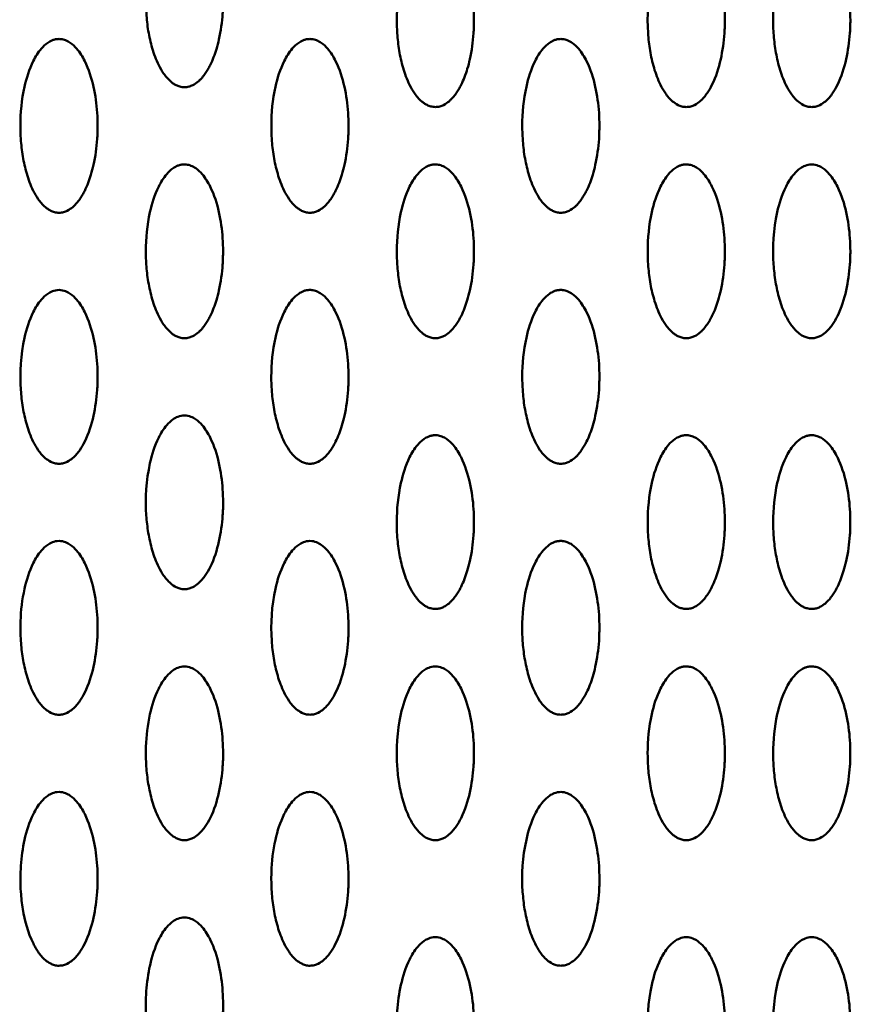
# Model space of a CAD drawing. Units: millimetres. Extents: x -245 to 9155, y 1150 to 5150.
# Drawn here: x 6263 to 6350, y 3146 to 3248 of the extents above; entities that cross this region are included whole.
import ezdxf

# ---------------------------------------------------------------- set-up
doc = ezdxf.new("R2010")
doc.units = ezdxf.units.MM
doc.header["$LTSCALE"] = 15
doc.layers.add('Viditelná (ISO)', color=7, linetype='Continuous', lineweight=50)

# ---------------------------------------------------------------- blocks, each defined once
blk = doc.blocks.new('VVZ-M3-02')
at = {"layer": 'Viditelná (ISO)'}
for points, knots in [([(6525.5, -1891.36), (6525.38, -1891.36), (6525.13, -1891.38), (6524.71, -1891.51), (6524.16, -1891.83), (6523.44, -1892.56), (6522.54, -1894.07), (6521.72, -1896.75), (6521.46, -1899.45), (6521.54, -1901.86), (6521.72, -1903.52), (6522.12, -1905.31), (6522.65, -1906.79), (6523.31, -1907.94), (6523.83, -1908.58), (6524.33, -1908.97), (6524.63, -1909.15), (6525.01, -1909.31), (6525.5, -1909.38), (6525.99, -1909.31), (6526.49, -1909.1), (6526.78, -1908.89), (6526.98, -1908.73), (6527.04, -1908.67), (6527.11, -1908.6), (6527.21, -1908.5), (6527.41, -1908.28), (6527.66, -1907.94), (6527.89, -1907.58), (6528.05, -1907.29), (6528.41, -1906.6), (6528.76, -1905.64), (6529.23, -1903.85), (6529.4, -1902.56), (6529.47, -1901.55), (6529.48, -1901.32), (6529.49, -1900.92), (6529.51, -1900.13), (6529.46, -1898.55), (6529.15, -1896.3), (6528.46, -1894.07), (6527.56, -1892.56), (6526.84, -1891.83), (6526.25, -1891.49), (6525.81, -1891.37), (6525.56, -1891.36), (6525.5, -1891.36)], [-3.141593, -3.141593, -3.141593, -3.141593, -3.113543, -3.085493, -3.029393, -2.917193, -2.692794, -2.243995, -1.570796, -1.346397, -1.047198, -0.747998, -0.448799, -0.299199, -0.1496, -0.1122, -0.0748, -0.0374, 0, 0.0374, 0.0748, 0.1496, 0.15895, 0.1683, 0.182325, 0.19635, 0.224399, 0.299199, 0.373999, 0.411399, 0.448799, 0.729298, 0.897598, 1.346397, 1.374447, 1.402497, 1.458597, 1.570796, 1.795196, 2.243995, 2.692794, 2.917193, 3.029393, 3.085493, 3.127568, 3.141593, 3.141593, 3.141593, 3.141593]), ([(6551.5, -1893.4), (6551.38, -1893.4), (6551.13, -1893.43), (6550.71, -1893.56), (6550.16, -1893.88), (6549.44, -1894.6), (6548.54, -1896.11), (6547.72, -1898.8), (6547.46, -1901.5), (6547.54, -1903.91), (6547.72, -1905.56), (6548.12, -1907.36), (6548.65, -1908.83), (6549.31, -1909.99), (6549.83, -1910.62), (6550.33, -1911.02), (6550.63, -1911.2), (6551.01, -1911.35), (6551.5, -1911.43), (6551.99, -1911.36), (6552.49, -1911.15), (6552.78, -1910.94), (6552.98, -1910.77), (6553.04, -1910.71), (6553.11, -1910.64), (6553.21, -1910.54), (6553.41, -1910.32), (6553.66, -1909.99), (6553.89, -1909.63), (6554.05, -1909.34), (6554.41, -1908.65), (6554.77, -1907.69), (6555.23, -1905.9), (6555.4, -1904.61), (6555.47, -1903.59), (6555.48, -1903.37), (6555.49, -1902.97), (6555.51, -1902.18), (6555.46, -1900.6), (6555.15, -1898.34), (6554.46, -1896.12), (6553.56, -1894.6), (6552.84, -1893.88), (6552.25, -1893.54), (6551.81, -1893.42), (6551.56, -1893.4), (6551.5, -1893.4)], [-3.141593, -3.141593, -3.141593, -3.141593, -3.113543, -3.085493, -3.029393, -2.917193, -2.692794, -2.243995, -1.570796, -1.346397, -1.047198, -0.747998, -0.448799, -0.299199, -0.1496, -0.1122, -0.0748, -0.0374, 0, 0.0374, 0.0748, 0.1496, 0.15895, 0.1683, 0.182325, 0.19635, 0.224399, 0.299199, 0.373999, 0.411399, 0.448799, 0.729298, 0.897598, 1.346397, 1.374447, 1.402497, 1.458597, 1.570796, 1.795196, 2.243995, 2.692794, 2.917193, 3.029393, 3.085493, 3.127568, 3.141593, 3.141593, 3.141593, 3.141593]), ([(6577.5, -1893.4), (6577.25, -1893.4), (6576.79, -1893.52), (6576.17, -1893.88), (6575.44, -1894.6), (6574.54, -1896.11), (6573.58, -1899.24), (6573.39, -1902.55), (6573.72, -1905.56), (6574.12, -1907.36), (6574.65, -1908.83), (6575.31, -1909.99), (6575.88, -1910.69), (6576.51, -1911.15), (6577.01, -1911.36), (6577.5, -1911.43), (6577.99, -1911.36), (6578.49, -1911.15), (6579.11, -1910.69), (6579.69, -1909.99), (6580.51, -1908.55), (6581.14, -1906.46), (6581.4, -1904.61), (6581.47, -1903.59), (6581.48, -1903.37), (6581.5, -1902.97), (6581.51, -1902.18), (6581.46, -1900.6), (6581.15, -1898.34), (6580.46, -1896.12), (6579.56, -1894.6), (6578.83, -1893.88), (6578.21, -1893.52), (6577.75, -1893.4), (6577.5, -1893.4)], [-3.141593, -3.141593, -3.141593, -3.141593, -3.085493, -3.029393, -2.917193, -2.692794, -2.243995, -1.346397, -1.047198, -0.747998, -0.448799, -0.299199, -0.1496, -0.0748, -0.0374, 0, 0.0374, 0.0748, 0.1496, 0.299199, 0.448799, 0.897598, 1.346397, 1.374447, 1.402497, 1.458597, 1.570796, 1.795196, 2.243995, 2.692794, 2.917193, 3.029393, 3.085493, 3.141593, 3.141593, 3.141593, 3.141593]), ([(6590.5, -1893.4), (6590.25, -1893.4), (6589.79, -1893.52), (6589.17, -1893.88), (6588.44, -1894.6), (6587.54, -1896.11), (6586.58, -1899.24), (6586.39, -1902.55), (6586.72, -1905.56), (6587.12, -1907.36), (6587.65, -1908.83), (6588.31, -1909.99), (6588.88, -1910.69), (6589.51, -1911.15), (6590.01, -1911.36), (6590.5, -1911.43), (6590.99, -1911.36), (6591.49, -1911.15), (6592.11, -1910.69), (6592.69, -1909.99), (6593.51, -1908.55), (6594.14, -1906.46), (6594.4, -1904.61), (6594.47, -1903.59), (6594.48, -1903.37), (6594.5, -1902.97), (6594.51, -1902.18), (6594.46, -1900.6), (6594.15, -1898.34), (6593.46, -1896.12), (6592.56, -1894.6), (6591.83, -1893.88), (6591.21, -1893.52), (6590.75, -1893.4), (6590.5, -1893.4)], [-3.141593, -3.141593, -3.141593, -3.141593, -3.085493, -3.029393, -2.917193, -2.692794, -2.243995, -1.346397, -1.047198, -0.747998, -0.448799, -0.299199, -0.1496, -0.0748, -0.0374, 0, 0.0374, 0.0748, 0.1496, 0.299199, 0.448799, 0.897598, 1.346397, 1.374447, 1.402497, 1.458597, 1.570796, 1.795196, 2.243995, 2.692794, 2.917193, 3.029393, 3.085493, 3.141593, 3.141593, 3.141593, 3.141593]), ([(6512.5, -1904.36), (6512.38, -1904.36), (6512.13, -1904.38), (6511.71, -1904.51), (6511.16, -1904.83), (6510.44, -1905.56), (6509.54, -1907.07), (6508.71, -1909.75), (6508.46, -1912.45), (6508.53, -1914.86), (6508.72, -1916.52), (6509.12, -1918.31), (6509.65, -1919.79), (6510.31, -1920.94), (6510.83, -1921.58), (6511.33, -1921.97), (6511.63, -1922.15), (6512.01, -1922.31), (6512.5, -1922.38), (6512.99, -1922.31), (6513.49, -1922.1), (6513.78, -1921.89), (6513.98, -1921.73), (6514.04, -1921.67), (6514.11, -1921.6), (6514.21, -1921.5), (6514.41, -1921.28), (6514.66, -1920.94), (6514.89, -1920.58), (6515.05, -1920.29), (6515.41, -1919.6), (6515.76, -1918.64), (6516.23, -1916.85), (6516.4, -1915.56), (6516.47, -1914.55), (6516.48, -1914.32), (6516.49, -1913.92), (6516.51, -1913.13), (6516.46, -1911.55), (6516.15, -1909.3), (6515.46, -1907.07), (6514.56, -1905.56), (6513.84, -1904.83), (6513.25, -1904.49), (6512.81, -1904.37), (6512.56, -1904.36), (6512.5, -1904.36)], [-3.141593, -3.141593, -3.141593, -3.141593, -3.113543, -3.085493, -3.029393, -2.917193, -2.692794, -2.243995, -1.570796, -1.346397, -1.047198, -0.747998, -0.448799, -0.299199, -0.1496, -0.1122, -0.0748, -0.0374, 0, 0.0374, 0.0748, 0.1496, 0.15895, 0.1683, 0.182325, 0.19635, 0.224399, 0.299199, 0.373999, 0.411399, 0.448799, 0.729298, 0.897598, 1.346397, 1.374447, 1.402497, 1.458597, 1.570796, 1.795196, 2.243995, 2.692794, 2.917193, 3.029393, 3.085493, 3.127568, 3.141593, 3.141593, 3.141593, 3.141593]), ([(6538.5, -1904.36), (6538.38, -1904.36), (6538.13, -1904.38), (6537.71, -1904.51), (6537.16, -1904.83), (6536.44, -1905.56), (6535.54, -1907.07), (6534.72, -1909.75), (6534.46, -1912.45), (6534.54, -1914.86), (6534.72, -1916.52), (6535.12, -1918.31), (6535.65, -1919.79), (6536.31, -1920.94), (6536.83, -1921.58), (6537.33, -1921.97), (6537.63, -1922.15), (6538.01, -1922.31), (6538.5, -1922.38), (6538.99, -1922.31), (6539.49, -1922.1), (6539.78, -1921.89), (6539.98, -1921.73), (6540.04, -1921.67), (6540.11, -1921.6), (6540.21, -1921.5), (6540.41, -1921.28), (6540.66, -1920.94), (6540.89, -1920.58), (6541.05, -1920.29), (6541.41, -1919.6), (6541.76, -1918.64), (6542.23, -1916.85), (6542.4, -1915.56), (6542.47, -1914.55), (6542.48, -1914.32), (6542.49, -1913.92), (6542.51, -1913.13), (6542.46, -1911.55), (6542.15, -1909.3), (6541.46, -1907.07), (6540.56, -1905.56), (6539.84, -1904.83), (6539.25, -1904.49), (6538.81, -1904.37), (6538.56, -1904.36), (6538.5, -1904.36)], [-3.141593, -3.141593, -3.141593, -3.141593, -3.113543, -3.085493, -3.029393, -2.917193, -2.692794, -2.243995, -1.570796, -1.346397, -1.047198, -0.747998, -0.448799, -0.299199, -0.1496, -0.1122, -0.0748, -0.0374, 0, 0.0374, 0.0748, 0.1496, 0.15895, 0.1683, 0.182325, 0.19635, 0.224399, 0.299199, 0.373999, 0.411399, 0.448799, 0.729298, 0.897598, 1.346397, 1.374447, 1.402497, 1.458597, 1.570796, 1.795196, 2.243995, 2.692794, 2.917193, 3.029393, 3.085493, 3.127568, 3.141593, 3.141593, 3.141593, 3.141593]), ([(6564.5, -1904.36), (6564.38, -1904.36), (6564.13, -1904.38), (6563.71, -1904.51), (6563.16, -1904.83), (6562.44, -1905.56), (6561.54, -1907.07), (6560.72, -1909.75), (6560.46, -1912.45), (6560.54, -1914.86), (6560.72, -1916.52), (6561.12, -1918.31), (6561.65, -1919.79), (6562.31, -1920.94), (6562.83, -1921.58), (6563.33, -1921.97), (6563.63, -1922.15), (6564.01, -1922.31), (6564.5, -1922.38), (6564.99, -1922.31), (6565.49, -1922.1), (6565.78, -1921.89), (6565.98, -1921.73), (6566.04, -1921.67), (6566.11, -1921.6), (6566.21, -1921.5), (6566.41, -1921.28), (6566.66, -1920.94), (6566.89, -1920.58), (6567.05, -1920.29), (6567.41, -1919.6), (6567.77, -1918.64), (6568.23, -1916.85), (6568.4, -1915.56), (6568.47, -1914.55), (6568.48, -1914.32), (6568.49, -1913.92), (6568.51, -1913.13), (6568.46, -1911.55), (6568.15, -1909.3), (6567.46, -1907.07), (6566.56, -1905.56), (6565.84, -1904.83), (6565.25, -1904.49), (6564.81, -1904.37), (6564.56, -1904.36), (6564.5, -1904.36)], [-3.141593, -3.141593, -3.141593, -3.141593, -3.113543, -3.085493, -3.029393, -2.917193, -2.692794, -2.243995, -1.570796, -1.346397, -1.047198, -0.747998, -0.448799, -0.299199, -0.1496, -0.1122, -0.0748, -0.0374, 0, 0.0374, 0.0748, 0.1496, 0.15895, 0.1683, 0.182325, 0.19635, 0.224399, 0.299199, 0.373999, 0.411399, 0.448799, 0.729298, 0.897598, 1.346397, 1.374447, 1.402497, 1.458597, 1.570796, 1.795196, 2.243995, 2.692794, 2.917193, 3.029393, 3.085493, 3.127568, 3.141593, 3.141593, 3.141593, 3.141593]), ([(6525.5, -1917.36), (6525.38, -1917.36), (6525.13, -1917.38), (6524.71, -1917.51), (6524.16, -1917.83), (6523.44, -1918.56), (6522.54, -1920.07), (6521.71, -1922.75), (6521.46, -1925.45), (6521.53, -1927.86), (6521.72, -1929.52), (6522.12, -1931.31), (6522.65, -1932.79), (6523.31, -1933.94), (6523.83, -1934.58), (6524.33, -1934.97), (6524.63, -1935.15), (6525.01, -1935.31), (6525.5, -1935.38), (6525.99, -1935.31), (6526.49, -1935.1), (6526.78, -1934.89), (6526.98, -1934.73), (6527.04, -1934.67), (6527.11, -1934.6), (6527.21, -1934.5), (6527.41, -1934.28), (6527.66, -1933.94), (6527.89, -1933.58), (6528.05, -1933.29), (6528.41, -1932.6), (6528.76, -1931.64), (6529.23, -1929.85), (6529.4, -1928.56), (6529.47, -1927.55), (6529.48, -1927.32), (6529.49, -1926.92), (6529.51, -1926.13), (6529.46, -1924.55), (6529.15, -1922.3), (6528.46, -1920.07), (6527.56, -1918.56), (6526.84, -1917.83), (6526.25, -1917.49), (6525.81, -1917.37), (6525.56, -1917.36), (6525.5, -1917.36)], [-3.141593, -3.141593, -3.141593, -3.141593, -3.113543, -3.085493, -3.029393, -2.917193, -2.692794, -2.243995, -1.570796, -1.346397, -1.047198, -0.747998, -0.448799, -0.299199, -0.1496, -0.1122, -0.0748, -0.0374, 0, 0.0374, 0.0748, 0.1496, 0.15895, 0.1683, 0.182325, 0.19635, 0.224399, 0.299199, 0.373999, 0.411399, 0.448799, 0.729298, 0.897598, 1.346397, 1.374447, 1.402497, 1.458597, 1.570796, 1.795196, 2.243995, 2.692794, 2.917193, 3.029393, 3.085493, 3.127568, 3.141593, 3.141593, 3.141593, 3.141593]), ([(6551.5, -1917.36), (6551.38, -1917.36), (6551.13, -1917.38), (6550.71, -1917.51), (6550.16, -1917.83), (6549.44, -1918.56), (6548.54, -1920.07), (6547.72, -1922.75), (6547.46, -1925.45), (6547.54, -1927.86), (6547.72, -1929.52), (6548.12, -1931.31), (6548.65, -1932.79), (6549.31, -1933.94), (6549.83, -1934.58), (6550.33, -1934.97), (6550.63, -1935.15), (6551.01, -1935.31), (6551.5, -1935.38), (6551.99, -1935.31), (6552.49, -1935.1), (6552.78, -1934.89), (6552.98, -1934.73), (6553.04, -1934.67), (6553.11, -1934.6), (6553.21, -1934.5), (6553.41, -1934.28), (6553.66, -1933.94), (6553.89, -1933.58), (6554.05, -1933.29), (6554.41, -1932.6), (6554.76, -1931.64), (6555.23, -1929.85), (6555.4, -1928.56), (6555.47, -1927.55), (6555.48, -1927.32), (6555.49, -1926.92), (6555.51, -1926.13), (6555.46, -1924.55), (6555.15, -1922.3), (6554.46, -1920.07), (6553.56, -1918.56), (6552.84, -1917.83), (6552.25, -1917.49), (6551.81, -1917.37), (6551.56, -1917.36), (6551.5, -1917.36)], [-3.141593, -3.141593, -3.141593, -3.141593, -3.113543, -3.085493, -3.029393, -2.917193, -2.692794, -2.243995, -1.570796, -1.346397, -1.047198, -0.747998, -0.448799, -0.299199, -0.1496, -0.1122, -0.0748, -0.0374, 0, 0.0374, 0.0748, 0.1496, 0.15895, 0.1683, 0.182325, 0.19635, 0.224399, 0.299199, 0.373999, 0.411399, 0.448799, 0.729298, 0.897598, 1.346397, 1.374447, 1.402497, 1.458597, 1.570796, 1.795196, 2.243995, 2.692794, 2.917193, 3.029393, 3.085493, 3.127568, 3.141593, 3.141593, 3.141593, 3.141593]), ([(6577.5, -1917.36), (6577.38, -1917.36), (6577.13, -1917.38), (6576.71, -1917.51), (6576.16, -1917.83), (6575.44, -1918.56), (6574.54, -1920.07), (6573.72, -1922.75), (6573.46, -1925.45), (6573.54, -1927.86), (6573.72, -1929.52), (6574.12, -1931.31), (6574.65, -1932.79), (6575.31, -1933.94), (6575.83, -1934.58), (6576.33, -1934.97), (6576.63, -1935.15), (6577.01, -1935.31), (6577.5, -1935.38), (6577.99, -1935.31), (6578.49, -1935.1), (6578.78, -1934.89), (6578.98, -1934.73), (6579.04, -1934.67), (6579.11, -1934.6), (6579.21, -1934.5), (6579.41, -1934.28), (6579.66, -1933.94), (6579.89, -1933.58), (6580.05, -1933.29), (6580.41, -1932.6), (6580.77, -1931.64), (6581.23, -1929.85), (6581.4, -1928.56), (6581.47, -1927.55), (6581.48, -1927.32), (6581.49, -1926.92), (6581.51, -1926.13), (6581.46, -1924.55), (6581.15, -1922.3), (6580.46, -1920.07), (6579.56, -1918.56), (6578.84, -1917.83), (6578.25, -1917.49), (6577.81, -1917.37), (6577.56, -1917.36), (6577.5, -1917.36)], [-3.141593, -3.141593, -3.141593, -3.141593, -3.113543, -3.085493, -3.029393, -2.917193, -2.692794, -2.243995, -1.570796, -1.346397, -1.047198, -0.747998, -0.448799, -0.299199, -0.1496, -0.1122, -0.0748, -0.0374, 0, 0.0374, 0.0748, 0.1496, 0.15895, 0.1683, 0.182325, 0.19635, 0.224399, 0.299199, 0.373999, 0.411399, 0.448799, 0.729298, 0.897598, 1.346397, 1.374447, 1.402497, 1.458597, 1.570796, 1.795196, 2.243995, 2.692794, 2.917193, 3.029393, 3.085493, 3.127568, 3.141593, 3.141593, 3.141593, 3.141593]), ([(6590.5, -1917.36), (6590.25, -1917.36), (6589.79, -1917.47), (6589.17, -1917.83), (6588.44, -1918.56), (6587.54, -1920.07), (6586.58, -1923.19), (6586.39, -1926.51), (6586.72, -1929.52), (6587.12, -1931.31), (6587.65, -1932.79), (6588.31, -1933.94), (6588.88, -1934.65), (6589.51, -1935.1), (6590.01, -1935.31), (6590.5, -1935.38), (6590.99, -1935.31), (6591.49, -1935.1), (6592.11, -1934.65), (6592.69, -1933.94), (6593.51, -1932.5), (6594.14, -1930.41), (6594.4, -1928.56), (6594.47, -1927.55), (6594.48, -1927.32), (6594.5, -1926.92), (6594.51, -1926.13), (6594.46, -1924.55), (6594.15, -1922.3), (6593.46, -1920.07), (6592.56, -1918.56), (6591.83, -1917.83), (6591.21, -1917.47), (6590.75, -1917.36), (6590.5, -1917.36)], [-3.141593, -3.141593, -3.141593, -3.141593, -3.085493, -3.029393, -2.917193, -2.692794, -2.243995, -1.346397, -1.047198, -0.747998, -0.448799, -0.299199, -0.1496, -0.0748, -0.0374, 0, 0.0374, 0.0748, 0.1496, 0.299199, 0.448799, 0.897598, 1.346397, 1.374447, 1.402497, 1.458597, 1.570796, 1.795196, 2.243995, 2.692794, 2.917193, 3.029393, 3.085493, 3.141593, 3.141593, 3.141593, 3.141593]), ([(6512.5, -1930.36), (6512.25, -1930.36), (6511.79, -1930.47), (6511.17, -1930.83), (6510.44, -1931.56), (6509.54, -1933.07), (6508.58, -1936.19), (6508.39, -1939.51), (6508.72, -1942.52), (6509.12, -1944.31), (6509.65, -1945.79), (6510.31, -1946.94), (6510.88, -1947.65), (6511.51, -1948.1), (6512.01, -1948.31), (6512.5, -1948.38), (6512.99, -1948.31), (6513.49, -1948.1), (6514.11, -1947.65), (6514.69, -1946.94), (6515.51, -1945.5), (6516.14, -1943.41), (6516.41, -1941.51), (6516.48, -1940.38), (6516.5, -1939.92), (6516.51, -1939.13), (6516.46, -1937.55), (6516.15, -1935.3), (6515.46, -1933.07), (6514.56, -1931.56), (6513.83, -1930.83), (6513.21, -1930.47), (6512.75, -1930.36), (6512.5, -1930.36)], [-3.141593, -3.141593, -3.141593, -3.141593, -3.085493, -3.029393, -2.917193, -2.692794, -2.243995, -1.346397, -1.047198, -0.747998, -0.448799, -0.299199, -0.1496, -0.0748, -0.0374, 0, 0.0374, 0.0748, 0.1496, 0.299199, 0.448799, 0.897598, 1.346397, 1.402497, 1.458597, 1.570796, 1.795196, 2.243995, 2.692794, 2.917193, 3.029393, 3.085493, 3.141593, 3.141593, 3.141593, 3.141593]), ([(6538.5, -1930.36), (6538.38, -1930.36), (6538.13, -1930.38), (6537.71, -1930.51), (6537.16, -1930.83), (6536.44, -1931.56), (6535.54, -1933.07), (6534.71, -1935.75), (6534.46, -1938.45), (6534.53, -1940.86), (6534.72, -1942.52), (6535.12, -1944.31), (6535.65, -1945.79), (6536.31, -1946.94), (6536.83, -1947.58), (6537.33, -1947.97), (6537.63, -1948.15), (6538.01, -1948.31), (6538.5, -1948.38), (6538.99, -1948.31), (6539.49, -1948.1), (6539.78, -1947.89), (6539.98, -1947.73), (6540.04, -1947.67), (6540.11, -1947.6), (6540.21, -1947.5), (6540.41, -1947.28), (6540.66, -1946.94), (6540.89, -1946.58), (6541.05, -1946.29), (6541.41, -1945.6), (6541.76, -1944.64), (6542.23, -1942.85), (6542.4, -1941.56), (6542.47, -1940.55), (6542.48, -1940.32), (6542.49, -1939.92), (6542.51, -1939.13), (6542.46, -1937.55), (6542.15, -1935.3), (6541.46, -1933.07), (6540.56, -1931.56), (6539.84, -1930.83), (6539.25, -1930.49), (6538.81, -1930.37), (6538.56, -1930.36), (6538.5, -1930.36)], [-3.141593, -3.141593, -3.141593, -3.141593, -3.113543, -3.085493, -3.029393, -2.917193, -2.692794, -2.243995, -1.570796, -1.346397, -1.047198, -0.747998, -0.448799, -0.299199, -0.1496, -0.1122, -0.0748, -0.0374, 0, 0.0374, 0.0748, 0.1496, 0.15895, 0.1683, 0.182325, 0.19635, 0.224399, 0.299199, 0.373999, 0.411399, 0.448799, 0.729298, 0.897598, 1.346397, 1.374447, 1.402497, 1.458597, 1.570796, 1.795196, 2.243995, 2.692794, 2.917193, 3.029393, 3.085493, 3.127568, 3.141593, 3.141593, 3.141593, 3.141593]), ([(6564.5, -1930.36), (6564.38, -1930.36), (6564.13, -1930.38), (6563.71, -1930.51), (6563.16, -1930.83), (6562.44, -1931.56), (6561.54, -1933.07), (6560.72, -1935.75), (6560.46, -1938.45), (6560.54, -1940.86), (6560.72, -1942.52), (6561.12, -1944.31), (6561.65, -1945.79), (6562.31, -1946.94), (6562.83, -1947.58), (6563.33, -1947.97), (6563.63, -1948.15), (6564.01, -1948.31), (6564.5, -1948.38), (6564.99, -1948.31), (6565.49, -1948.1), (6565.78, -1947.89), (6565.98, -1947.73), (6566.04, -1947.67), (6566.11, -1947.6), (6566.21, -1947.5), (6566.41, -1947.28), (6566.66, -1946.94), (6566.89, -1946.58), (6567.05, -1946.29), (6567.41, -1945.6), (6567.76, -1944.64), (6568.23, -1942.85), (6568.4, -1941.56), (6568.47, -1940.55), (6568.48, -1940.32), (6568.49, -1939.92), (6568.51, -1939.13), (6568.46, -1937.55), (6568.15, -1935.3), (6567.46, -1933.07), (6566.56, -1931.56), (6565.84, -1930.83), (6565.25, -1930.49), (6564.81, -1930.37), (6564.56, -1930.36), (6564.5, -1930.36)], [-3.141593, -3.141593, -3.141593, -3.141593, -3.113543, -3.085493, -3.029393, -2.917193, -2.692794, -2.243995, -1.570796, -1.346397, -1.047198, -0.747998, -0.448799, -0.299199, -0.1496, -0.1122, -0.0748, -0.0374, 0, 0.0374, 0.0748, 0.1496, 0.15895, 0.1683, 0.182325, 0.19635, 0.224399, 0.299199, 0.373999, 0.411399, 0.448799, 0.729298, 0.897598, 1.346397, 1.374447, 1.402497, 1.458597, 1.570796, 1.795196, 2.243995, 2.692794, 2.917193, 3.029393, 3.085493, 3.127568, 3.141593, 3.141593, 3.141593, 3.141593]), ([(6525.5, -1943.36), (6525.25, -1943.36), (6524.79, -1943.47), (6524.17, -1943.83), (6523.44, -1944.56), (6522.54, -1946.07), (6521.58, -1949.19), (6521.39, -1952.51), (6521.72, -1955.52), (6522.12, -1957.31), (6522.65, -1958.79), (6523.31, -1959.94), (6523.88, -1960.65), (6524.51, -1961.1), (6525.01, -1961.31), (6525.5, -1961.38), (6525.99, -1961.31), (6526.49, -1961.1), (6527.11, -1960.65), (6527.69, -1959.94), (6528.51, -1958.5), (6529.14, -1956.41), (6529.41, -1954.51), (6529.48, -1953.38), (6529.5, -1952.92), (6529.51, -1952.13), (6529.46, -1950.55), (6529.15, -1948.3), (6528.46, -1946.07), (6527.56, -1944.56), (6526.83, -1943.83), (6526.21, -1943.47), (6525.75, -1943.36), (6525.5, -1943.36)], [-3.141593, -3.141593, -3.141593, -3.141593, -3.085493, -3.029393, -2.917193, -2.692794, -2.243995, -1.346397, -1.047198, -0.747998, -0.448799, -0.299199, -0.1496, -0.0748, -0.0374, 0, 0.0374, 0.0748, 0.1496, 0.299199, 0.448799, 0.897598, 1.346397, 1.402497, 1.458597, 1.570796, 1.795196, 2.243995, 2.692794, 2.917193, 3.029393, 3.085493, 3.141593, 3.141593, 3.141593, 3.141593]), ([(6551.5, -1945.4), (6551.38, -1945.4), (6551.13, -1945.43), (6550.71, -1945.56), (6550.16, -1945.88), (6549.44, -1946.6), (6548.54, -1948.11), (6547.72, -1950.8), (6547.46, -1953.5), (6547.53, -1955.91), (6547.72, -1957.56), (6548.12, -1959.36), (6548.65, -1960.83), (6549.31, -1961.99), (6549.83, -1962.62), (6550.33, -1963.02), (6550.63, -1963.2), (6551.01, -1963.35), (6551.5, -1963.43), (6551.99, -1963.36), (6552.49, -1963.15), (6552.78, -1962.94), (6552.98, -1962.77), (6553.04, -1962.71), (6553.11, -1962.64), (6553.21, -1962.54), (6553.41, -1962.32), (6553.66, -1961.99), (6553.87, -1961.67), (6554.03, -1961.38), (6554.39, -1960.69), (6554.76, -1959.69), (6555.23, -1957.9), (6555.4, -1956.61), (6555.47, -1955.59), (6555.48, -1955.37), (6555.49, -1954.97), (6555.51, -1954.18), (6555.46, -1952.6), (6555.15, -1950.34), (6554.46, -1948.12), (6553.56, -1946.6), (6552.84, -1945.88), (6552.25, -1945.54), (6551.81, -1945.42), (6551.56, -1945.4), (6551.5, -1945.4)], [-3.141593, -3.141593, -3.141593, -3.141593, -3.113543, -3.085493, -3.029393, -2.917193, -2.692794, -2.243995, -1.570796, -1.346397, -1.047198, -0.747998, -0.448799, -0.299199, -0.1496, -0.1122, -0.0748, -0.0374, 0, 0.0374, 0.0748, 0.1496, 0.15895, 0.1683, 0.182325, 0.19635, 0.224399, 0.299199, 0.373999, 0.392699, 0.448799, 0.729298, 0.897598, 1.346397, 1.374447, 1.402497, 1.458597, 1.570796, 1.795196, 2.243995, 2.692794, 2.917193, 3.029393, 3.085493, 3.127568, 3.141593, 3.141593, 3.141593, 3.141593]), ([(6577.5, -1945.4), (6577.38, -1945.4), (6577.13, -1945.43), (6576.71, -1945.56), (6576.16, -1945.88), (6575.44, -1946.6), (6574.54, -1948.11), (6573.72, -1950.8), (6573.46, -1953.5), (6573.54, -1955.91), (6573.72, -1957.56), (6574.12, -1959.36), (6574.65, -1960.83), (6575.31, -1961.99), (6575.83, -1962.62), (6576.33, -1963.02), (6576.63, -1963.2), (6577.01, -1963.35), (6577.5, -1963.43), (6577.99, -1963.36), (6578.49, -1963.15), (6578.78, -1962.94), (6578.98, -1962.77), (6579.04, -1962.71), (6579.11, -1962.64), (6579.21, -1962.54), (6579.41, -1962.32), (6579.66, -1961.99), (6579.89, -1961.63), (6580.05, -1961.34), (6580.41, -1960.65), (6580.76, -1959.69), (6581.23, -1957.9), (6581.4, -1956.61), (6581.47, -1955.59), (6581.48, -1955.37), (6581.49, -1954.97), (6581.51, -1954.18), (6581.46, -1952.6), (6581.15, -1950.34), (6580.46, -1948.12), (6579.56, -1946.6), (6578.84, -1945.88), (6578.25, -1945.54), (6577.81, -1945.42), (6577.56, -1945.4), (6577.5, -1945.4)], [-3.141593, -3.141593, -3.141593, -3.141593, -3.113543, -3.085493, -3.029393, -2.917193, -2.692794, -2.243995, -1.570796, -1.346397, -1.047198, -0.747998, -0.448799, -0.299199, -0.1496, -0.1122, -0.0748, -0.0374, 0, 0.0374, 0.0748, 0.1496, 0.15895, 0.1683, 0.182325, 0.19635, 0.224399, 0.299199, 0.373999, 0.411399, 0.448799, 0.729298, 0.897598, 1.346397, 1.374447, 1.402497, 1.458597, 1.570796, 1.795196, 2.243995, 2.692794, 2.917193, 3.029393, 3.085493, 3.127568, 3.141593, 3.141593, 3.141593, 3.141593]), ([(6590.5, -1945.4), (6590.38, -1945.4), (6590.13, -1945.43), (6589.71, -1945.56), (6589.16, -1945.88), (6588.44, -1946.6), (6587.54, -1948.11), (6586.72, -1950.8), (6586.46, -1953.5), (6586.54, -1955.91), (6586.72, -1957.56), (6587.12, -1959.36), (6587.65, -1960.83), (6588.31, -1961.99), (6588.83, -1962.62), (6589.33, -1963.02), (6589.63, -1963.2), (6590.01, -1963.35), (6590.5, -1963.43), (6590.99, -1963.36), (6591.49, -1963.15), (6591.78, -1962.94), (6591.98, -1962.77), (6592.04, -1962.71), (6592.11, -1962.64), (6592.21, -1962.54), (6592.41, -1962.32), (6592.66, -1961.99), (6592.89, -1961.63), (6593.05, -1961.34), (6593.41, -1960.65), (6593.76, -1959.69), (6594.23, -1957.9), (6594.4, -1956.61), (6594.47, -1955.59), (6594.48, -1955.37), (6594.49, -1954.97), (6594.51, -1954.18), (6594.46, -1952.6), (6594.15, -1950.34), (6593.46, -1948.12), (6592.56, -1946.6), (6591.84, -1945.88), (6591.25, -1945.54), (6590.81, -1945.42), (6590.56, -1945.4), (6590.5, -1945.4)], [-3.141593, -3.141593, -3.141593, -3.141593, -3.113543, -3.085493, -3.029393, -2.917193, -2.692794, -2.243995, -1.570796, -1.346397, -1.047198, -0.747998, -0.448799, -0.299199, -0.1496, -0.1122, -0.0748, -0.0374, 0, 0.0374, 0.0748, 0.1496, 0.15895, 0.1683, 0.182325, 0.19635, 0.224399, 0.299199, 0.373999, 0.411399, 0.448799, 0.729298, 0.897598, 1.346397, 1.374447, 1.402497, 1.458597, 1.570796, 1.795196, 2.243995, 2.692794, 2.917193, 3.029393, 3.085493, 3.127568, 3.141593, 3.141593, 3.141593, 3.141593]), ([(6512.5, -1956.36), (6512.25, -1956.36), (6511.79, -1956.47), (6511.17, -1956.83), (6510.44, -1957.56), (6509.54, -1959.07), (6508.78, -1961.53), (6508.47, -1964.22), (6508.51, -1966.64), (6508.72, -1968.52), (6509.12, -1970.31), (6509.65, -1971.79), (6510.31, -1972.94), (6510.89, -1973.65), (6511.51, -1974.1), (6511.95, -1974.28), (6512.25, -1974.35), (6512.58, -1974.37), (6512.98, -1974.31), (6513.49, -1974.1), (6514.11, -1973.65), (6514.69, -1972.94), (6515.51, -1971.5), (6516.14, -1969.41), (6516.41, -1967.51), (6516.48, -1966.38), (6516.5, -1965.92), (6516.51, -1965.13), (6516.46, -1963.55), (6516.15, -1961.3), (6515.46, -1959.07), (6514.56, -1957.56), (6513.83, -1956.83), (6513.21, -1956.47), (6512.75, -1956.36), (6512.5, -1956.36)], [-3.141593, -3.141593, -3.141593, -3.141593, -3.085493, -3.029393, -2.917193, -2.692794, -2.243995, -1.682996, -1.346397, -1.047198, -0.747998, -0.448799, -0.299199, -0.1496, -0.0748, -0.0374, -0.0187, 0, 0.0374, 0.0748, 0.1496, 0.299199, 0.448799, 0.897598, 1.346397, 1.402497, 1.458597, 1.570796, 1.795196, 2.243995, 2.692794, 2.917193, 3.029393, 3.085493, 3.141593, 3.141593, 3.141593, 3.141593]), ([(6538.5, -1956.36), (6538.25, -1956.36), (6537.79, -1956.47), (6537.17, -1956.83), (6536.44, -1957.56), (6535.54, -1959.07), (6534.58, -1962.19), (6534.39, -1965.51), (6534.72, -1968.52), (6535.12, -1970.31), (6535.65, -1971.79), (6536.31, -1972.94), (6536.88, -1973.65), (6537.51, -1974.1), (6538.01, -1974.31), (6538.5, -1974.38), (6538.99, -1974.31), (6539.49, -1974.1), (6540.11, -1973.65), (6540.69, -1972.94), (6541.51, -1971.5), (6542.14, -1969.41), (6542.41, -1967.51), (6542.48, -1966.38), (6542.5, -1965.92), (6542.51, -1965.13), (6542.46, -1963.55), (6542.15, -1961.3), (6541.46, -1959.07), (6540.56, -1957.56), (6539.83, -1956.83), (6539.21, -1956.47), (6538.75, -1956.36), (6538.5, -1956.36)], [-3.141593, -3.141593, -3.141593, -3.141593, -3.085493, -3.029393, -2.917193, -2.692794, -2.243995, -1.346397, -1.047198, -0.747998, -0.448799, -0.299199, -0.1496, -0.0748, -0.0374, 0, 0.0374, 0.0748, 0.1496, 0.299199, 0.448799, 0.897598, 1.346397, 1.402497, 1.458597, 1.570796, 1.795196, 2.243995, 2.692794, 2.917193, 3.029393, 3.085493, 3.141593, 3.141593, 3.141593, 3.141593]), ([(6564.5, -1956.36), (6564.38, -1956.36), (6564.13, -1956.38), (6563.71, -1956.51), (6563.16, -1956.83), (6562.44, -1957.56), (6561.54, -1959.07), (6560.71, -1961.75), (6560.46, -1964.45), (6560.53, -1966.86), (6560.72, -1968.52), (6561.12, -1970.31), (6561.65, -1971.79), (6562.31, -1972.94), (6562.83, -1973.58), (6563.33, -1973.97), (6563.63, -1974.15), (6564.01, -1974.31), (6564.5, -1974.38), (6564.99, -1974.31), (6565.49, -1974.1), (6565.78, -1973.89), (6565.98, -1973.73), (6566.04, -1973.67), (6566.11, -1973.6), (6566.21, -1973.5), (6566.41, -1973.28), (6566.66, -1972.94), (6566.89, -1972.58), (6567.05, -1972.29), (6567.41, -1971.6), (6567.76, -1970.64), (6568.23, -1968.85), (6568.4, -1967.56), (6568.47, -1966.55), (6568.48, -1966.32), (6568.49, -1965.92), (6568.51, -1965.13), (6568.46, -1963.55), (6568.15, -1961.3), (6567.46, -1959.07), (6566.56, -1957.56), (6565.84, -1956.83), (6565.25, -1956.49), (6564.81, -1956.37), (6564.56, -1956.36), (6564.5, -1956.36)], [-3.141593, -3.141593, -3.141593, -3.141593, -3.113543, -3.085493, -3.029393, -2.917193, -2.692794, -2.243995, -1.570796, -1.346397, -1.047198, -0.747998, -0.448799, -0.299199, -0.1496, -0.1122, -0.0748, -0.0374, 0, 0.0374, 0.0748, 0.1496, 0.15895, 0.1683, 0.182325, 0.19635, 0.224399, 0.299199, 0.373999, 0.411399, 0.448799, 0.729298, 0.897598, 1.346397, 1.374447, 1.402497, 1.458597, 1.570796, 1.795196, 2.243995, 2.692794, 2.917193, 3.029393, 3.085493, 3.127568, 3.141593, 3.141593, 3.141593, 3.141593]), ([(6525.5, -1969.36), (6525.25, -1969.36), (6524.79, -1969.47), (6524.17, -1969.83), (6523.44, -1970.56), (6522.54, -1972.07), (6521.78, -1974.53), (6521.47, -1977.22), (6521.51, -1979.64), (6521.72, -1981.52), (6522.12, -1983.31), (6522.65, -1984.79), (6523.31, -1985.94), (6523.89, -1986.65), (6524.51, -1987.1), (6524.95, -1987.28), (6525.25, -1987.35), (6525.58, -1987.37), (6525.98, -1987.31), (6526.49, -1987.1), (6527.11, -1986.65), (6527.69, -1985.94), (6528.51, -1984.5), (6529.14, -1982.41), (6529.41, -1980.51), (6529.48, -1979.38), (6529.5, -1978.92), (6529.51, -1978.13), (6529.46, -1976.55), (6529.15, -1974.3), (6528.46, -1972.07), (6527.56, -1970.56), (6526.83, -1969.83), (6526.21, -1969.47), (6525.75, -1969.36), (6525.5, -1969.36)], [-3.141593, -3.141593, -3.141593, -3.141593, -3.085493, -3.029393, -2.917193, -2.692794, -2.243995, -1.682996, -1.346397, -1.047198, -0.747998, -0.448799, -0.299199, -0.1496, -0.0748, -0.0374, -0.0187, 0, 0.0374, 0.0748, 0.1496, 0.299199, 0.448799, 0.897598, 1.346397, 1.402497, 1.458597, 1.570796, 1.795196, 2.243995, 2.692794, 2.917193, 3.029393, 3.085493, 3.141593, 3.141593, 3.141593, 3.141593]), ([(6551.5, -1969.36), (6551.25, -1969.36), (6550.79, -1969.47), (6550.17, -1969.83), (6549.44, -1970.56), (6548.54, -1972.07), (6547.58, -1975.19), (6547.39, -1978.51), (6547.72, -1981.52), (6548.12, -1983.31), (6548.65, -1984.79), (6549.31, -1985.94), (6549.88, -1986.65), (6550.51, -1987.1), (6551.01, -1987.31), (6551.5, -1987.38), (6551.99, -1987.31), (6552.49, -1987.1), (6553.11, -1986.65), (6553.69, -1985.94), (6554.51, -1984.5), (6555.14, -1982.41), (6555.41, -1980.51), (6555.48, -1979.38), (6555.5, -1978.92), (6555.51, -1978.13), (6555.46, -1976.55), (6555.15, -1974.3), (6554.46, -1972.07), (6553.56, -1970.56), (6552.83, -1969.83), (6552.21, -1969.47), (6551.75, -1969.36), (6551.5, -1969.36)], [-3.141593, -3.141593, -3.141593, -3.141593, -3.085493, -3.029393, -2.917193, -2.692794, -2.243995, -1.346397, -1.047198, -0.747998, -0.448799, -0.299199, -0.1496, -0.0748, -0.0374, 0, 0.0374, 0.0748, 0.1496, 0.299199, 0.448799, 0.897598, 1.346397, 1.402497, 1.458597, 1.570796, 1.795196, 2.243995, 2.692794, 2.917193, 3.029393, 3.085493, 3.141593, 3.141593, 3.141593, 3.141593]), ([(6577.5, -1969.36), (6577.38, -1969.36), (6577.13, -1969.38), (6576.71, -1969.51), (6576.16, -1969.83), (6575.44, -1970.56), (6574.54, -1972.07), (6573.71, -1974.75), (6573.46, -1977.45), (6573.53, -1979.86), (6573.72, -1981.52), (6574.12, -1983.31), (6574.65, -1984.79), (6575.31, -1985.94), (6575.83, -1986.58), (6576.33, -1986.97), (6576.63, -1987.15), (6577.01, -1987.31), (6577.5, -1987.38), (6577.99, -1987.31), (6578.49, -1987.1), (6578.78, -1986.89), (6578.98, -1986.73), (6579.04, -1986.67), (6579.11, -1986.6), (6579.21, -1986.5), (6579.41, -1986.28), (6579.66, -1985.94), (6579.89, -1985.58), (6580.05, -1985.29), (6580.41, -1984.6), (6580.76, -1983.64), (6581.23, -1981.85), (6581.4, -1980.56), (6581.47, -1979.55), (6581.48, -1979.32), (6581.49, -1978.92), (6581.51, -1978.13), (6581.46, -1976.55), (6581.15, -1974.3), (6580.46, -1972.07), (6579.56, -1970.56), (6578.84, -1969.83), (6578.25, -1969.49), (6577.81, -1969.37), (6577.56, -1969.36), (6577.5, -1969.36)], [-3.141593, -3.141593, -3.141593, -3.141593, -3.113543, -3.085493, -3.029393, -2.917193, -2.692794, -2.243995, -1.570796, -1.346397, -1.047198, -0.747998, -0.448799, -0.299199, -0.1496, -0.1122, -0.0748, -0.0374, 0, 0.0374, 0.0748, 0.1496, 0.15895, 0.1683, 0.182325, 0.19635, 0.224399, 0.299199, 0.373999, 0.411399, 0.448799, 0.729298, 0.897598, 1.346397, 1.374447, 1.402497, 1.458597, 1.570796, 1.795196, 2.243995, 2.692794, 2.917193, 3.029393, 3.085493, 3.127568, 3.141593, 3.141593, 3.141593, 3.141593]), ([(6590.5, -1969.36), (6590.38, -1969.36), (6590.13, -1969.38), (6589.71, -1969.51), (6589.16, -1969.83), (6588.44, -1970.56), (6587.54, -1972.07), (6586.72, -1974.75), (6586.46, -1977.45), (6586.54, -1979.86), (6586.72, -1981.52), (6587.12, -1983.31), (6587.65, -1984.79), (6588.31, -1985.94), (6588.83, -1986.58), (6589.33, -1986.97), (6589.63, -1987.15), (6590.01, -1987.31), (6590.5, -1987.38), (6590.99, -1987.31), (6591.49, -1987.1), (6591.78, -1986.89), (6591.98, -1986.73), (6592.04, -1986.67), (6592.11, -1986.6), (6592.21, -1986.5), (6592.41, -1986.28), (6592.66, -1985.94), (6592.89, -1985.58), (6593.05, -1985.29), (6593.41, -1984.6), (6593.76, -1983.64), (6594.23, -1981.85), (6594.4, -1980.56), (6594.47, -1979.55), (6594.48, -1979.32), (6594.49, -1978.92), (6594.51, -1978.13), (6594.46, -1976.55), (6594.15, -1974.3), (6593.46, -1972.07), (6592.56, -1970.56), (6591.84, -1969.83), (6591.25, -1969.49), (6590.81, -1969.37), (6590.56, -1969.36), (6590.5, -1969.36)], [-3.141593, -3.141593, -3.141593, -3.141593, -3.113543, -3.085493, -3.029393, -2.917193, -2.692794, -2.243995, -1.570796, -1.346397, -1.047198, -0.747998, -0.448799, -0.299199, -0.1496, -0.1122, -0.0748, -0.0374, 0, 0.0374, 0.0748, 0.1496, 0.15895, 0.1683, 0.182325, 0.19635, 0.224399, 0.299199, 0.373999, 0.411399, 0.448799, 0.729298, 0.897598, 1.346397, 1.374447, 1.402497, 1.458597, 1.570796, 1.795196, 2.243995, 2.692794, 2.917193, 3.029393, 3.085493, 3.127568, 3.141593, 3.141593, 3.141593, 3.141593]), ([(6512.5, -1982.36), (6512.25, -1982.36), (6511.79, -1982.47), (6511.17, -1982.83), (6510.44, -1983.56), (6509.55, -1985.07), (6508.85, -1987.3), (6508.49, -1990), (6508.48, -1992.41), (6508.8, -1995.12), (6509.3, -1997.06), (6510.07, -1998.51), (6510.43, -1999.08), (6510.89, -1999.65), (6511.51, -2000.1), (6511.95, -2000.28), (6512.25, -2000.35), (6512.58, -2000.37), (6512.99, -2000.31), (6513.49, -2000.1), (6514.11, -1999.65), (6514.69, -1998.94), (6515.51, -1997.5), (6516.14, -1995.41), (6516.41, -1993.51), (6516.48, -1992.38), (6516.5, -1991.92), (6516.51, -1991.13), (6516.46, -1989.55), (6516.15, -1987.3), (6515.46, -1985.07), (6514.56, -1983.56), (6513.83, -1982.83), (6513.21, -1982.47), (6512.75, -1982.36), (6512.5, -1982.36)], [-3.141593, -3.141593, -3.141593, -3.141593, -3.085493, -3.029393, -2.917193, -2.692794, -2.243995, -1.795196, -1.346397, -1.047198, -0.448799, -0.373999, -0.299199, -0.1496, -0.0748, -0.0374, -0.0187, 0, 0.0374, 0.0748, 0.1496, 0.299199, 0.448799, 0.897598, 1.346397, 1.402497, 1.458597, 1.570796, 1.795196, 2.243995, 2.692794, 2.917193, 3.029393, 3.085493, 3.141593, 3.141593, 3.141593, 3.141593]), ([(6538.5, -1982.36), (6538.25, -1982.36), (6537.79, -1982.47), (6537.17, -1982.83), (6536.44, -1983.56), (6535.54, -1985.07), (6534.78, -1987.53), (6534.47, -1990.22), (6534.51, -1992.64), (6534.72, -1994.52), (6535.12, -1996.31), (6535.65, -1997.79), (6536.31, -1998.94), (6536.89, -1999.65), (6537.51, -2000.1), (6537.95, -2000.28), (6538.25, -2000.35), (6538.58, -2000.37), (6538.98, -2000.31), (6539.49, -2000.1), (6540.11, -1999.65), (6540.69, -1998.94), (6541.51, -1997.5), (6542.14, -1995.41), (6542.41, -1993.51), (6542.48, -1992.38), (6542.5, -1991.92), (6542.51, -1991.13), (6542.46, -1989.55), (6542.15, -1987.3), (6541.46, -1985.07), (6540.56, -1983.56), (6539.83, -1982.83), (6539.21, -1982.47), (6538.75, -1982.36), (6538.5, -1982.36)], [-3.141593, -3.141593, -3.141593, -3.141593, -3.085493, -3.029393, -2.917193, -2.692794, -2.243995, -1.682996, -1.346397, -1.047198, -0.747998, -0.448799, -0.299199, -0.1496, -0.0748, -0.0374, -0.0187, 0, 0.0374, 0.0748, 0.1496, 0.299199, 0.448799, 0.897598, 1.346397, 1.402497, 1.458597, 1.570796, 1.795196, 2.243995, 2.692794, 2.917193, 3.029393, 3.085493, 3.141593, 3.141593, 3.141593, 3.141593]), ([(6564.5, -1982.36), (6564.25, -1982.36), (6563.79, -1982.47), (6563.17, -1982.83), (6562.44, -1983.56), (6561.54, -1985.07), (6560.58, -1988.19), (6560.39, -1991.51), (6560.72, -1994.52), (6561.12, -1996.31), (6561.65, -1997.79), (6562.31, -1998.94), (6562.88, -1999.65), (6563.51, -2000.1), (6564.01, -2000.31), (6564.5, -2000.38), (6564.99, -2000.31), (6565.49, -2000.1), (6566.11, -1999.65), (6566.69, -1998.94), (6567.51, -1997.5), (6568.14, -1995.41), (6568.41, -1993.51), (6568.48, -1992.38), (6568.5, -1991.92), (6568.51, -1991.13), (6568.46, -1989.55), (6568.15, -1987.3), (6567.46, -1985.07), (6566.56, -1983.56), (6565.83, -1982.83), (6565.21, -1982.47), (6564.75, -1982.36), (6564.5, -1982.36)], [-3.141593, -3.141593, -3.141593, -3.141593, -3.085493, -3.029393, -2.917193, -2.692794, -2.243995, -1.346397, -1.047198, -0.747998, -0.448799, -0.299199, -0.1496, -0.0748, -0.0374, 0, 0.0374, 0.0748, 0.1496, 0.299199, 0.448799, 0.897598, 1.346397, 1.402497, 1.458597, 1.570796, 1.795196, 2.243995, 2.692794, 2.917193, 3.029393, 3.085493, 3.141593, 3.141593, 3.141593, 3.141593]), ([(6525.5, -1995.36), (6525.25, -1995.36), (6524.79, -1995.47), (6524.17, -1995.83), (6523.44, -1996.56), (6522.55, -1998.07), (6521.85, -2000.3), (6521.49, -2003), (6521.48, -2005.41), (6521.8, -2008.12), (6522.3, -2010.06), (6523.07, -2011.51), (6523.43, -2012.08), (6523.89, -2012.65), (6524.51, -2013.1), (6524.95, -2013.28), (6525.25, -2013.35), (6525.58, -2013.37), (6525.99, -2013.31), (6526.49, -2013.1), (6527.11, -2012.65), (6527.69, -2011.94), (6528.51, -2010.5), (6529.14, -2008.41), (6529.41, -2006.51), (6529.48, -2005.38), (6529.5, -2004.92), (6529.51, -2004.13), (6529.46, -2002.55), (6529.15, -2000.3), (6528.46, -1998.07), (6527.56, -1996.56), (6526.83, -1995.83), (6526.21, -1995.47), (6525.75, -1995.36), (6525.5, -1995.36)], [-3.141593, -3.141593, -3.141593, -3.141593, -3.085493, -3.029393, -2.917193, -2.692794, -2.243995, -1.795196, -1.346397, -1.047198, -0.448799, -0.373999, -0.299199, -0.1496, -0.0748, -0.0374, -0.0187, 0, 0.0374, 0.0748, 0.1496, 0.299199, 0.448799, 0.897598, 1.346397, 1.402497, 1.458597, 1.570796, 1.795196, 2.243995, 2.692794, 2.917193, 3.029393, 3.085493, 3.141593, 3.141593, 3.141593, 3.141593]), ([(6551.5, -1997.4), (6551.25, -1997.4), (6550.79, -1997.52), (6550.17, -1997.88), (6549.44, -1998.6), (6548.55, -2000.11), (6547.85, -2002.35), (6547.49, -2005.04), (6547.48, -2007.46), (6547.8, -2010.16), (6548.3, -2012.1), (6549.07, -2013.56), (6549.43, -2014.13), (6549.89, -2014.69), (6550.51, -2015.15), (6550.95, -2015.33), (6551.25, -2015.39), (6551.58, -2015.42), (6551.99, -2015.36), (6552.49, -2015.15), (6553.11, -2014.69), (6553.69, -2013.99), (6554.51, -2012.55), (6555.14, -2010.46), (6555.41, -2008.55), (6555.48, -2007.42), (6555.5, -2006.97), (6555.51, -2006.18), (6555.46, -2004.6), (6555.15, -2002.34), (6554.46, -2000.12), (6553.56, -1998.6), (6552.83, -1997.88), (6552.21, -1997.52), (6551.75, -1997.4), (6551.5, -1997.4)], [-3.141593, -3.141593, -3.141593, -3.141593, -3.085493, -3.029393, -2.917193, -2.692794, -2.243995, -1.795196, -1.346397, -1.047198, -0.448799, -0.373999, -0.299199, -0.1496, -0.0748, -0.0374, -0.0187, 0, 0.0374, 0.0748, 0.1496, 0.299199, 0.448799, 0.897598, 1.346397, 1.402497, 1.458597, 1.570796, 1.795196, 2.243995, 2.692794, 2.917193, 3.029393, 3.085493, 3.141593, 3.141593, 3.141593, 3.141593]), ([(6577.5, -1997.4), (6577.25, -1997.4), (6576.79, -1997.52), (6576.17, -1997.88), (6575.44, -1998.6), (6574.54, -2000.11), (6573.58, -2003.24), (6573.39, -2006.55), (6573.72, -2009.56), (6574.12, -2011.36), (6574.65, -2012.83), (6575.31, -2013.99), (6575.88, -2014.69), (6576.51, -2015.15), (6577.01, -2015.36), (6577.5, -2015.43), (6577.99, -2015.36), (6578.49, -2015.15), (6579.11, -2014.69), (6579.69, -2013.99), (6580.51, -2012.55), (6581.14, -2010.46), (6581.41, -2008.55), (6581.48, -2007.42), (6581.5, -2006.97), (6581.51, -2006.18), (6581.46, -2004.6), (6581.15, -2002.34), (6580.46, -2000.12), (6579.56, -1998.6), (6578.83, -1997.88), (6578.21, -1997.52), (6577.75, -1997.4), (6577.5, -1997.4)], [-3.141593, -3.141593, -3.141593, -3.141593, -3.085493, -3.029393, -2.917193, -2.692794, -2.243995, -1.346397, -1.047198, -0.747998, -0.448799, -0.299199, -0.1496, -0.0748, -0.0374, 0, 0.0374, 0.0748, 0.1496, 0.299199, 0.448799, 0.897598, 1.346397, 1.402497, 1.458597, 1.570796, 1.795196, 2.243995, 2.692794, 2.917193, 3.029393, 3.085493, 3.141593, 3.141593, 3.141593, 3.141593]), ([(6590.5, -1997.4), (6590.25, -1997.4), (6589.79, -1997.52), (6589.17, -1997.88), (6588.44, -1998.6), (6587.54, -2000.11), (6586.58, -2003.24), (6586.39, -2006.55), (6586.72, -2009.56), (6587.12, -2011.36), (6587.65, -2012.83), (6588.31, -2013.99), (6588.88, -2014.69), (6589.51, -2015.15), (6590.01, -2015.36), (6590.5, -2015.43), (6590.99, -2015.36), (6591.49, -2015.15), (6592.11, -2014.69), (6592.69, -2013.99), (6593.51, -2012.55), (6594.14, -2010.46), (6594.41, -2008.55), (6594.48, -2007.42), (6594.5, -2006.97), (6594.51, -2006.18), (6594.46, -2004.6), (6594.15, -2002.34), (6593.46, -2000.12), (6592.56, -1998.6), (6591.83, -1997.88), (6591.21, -1997.52), (6590.75, -1997.4), (6590.5, -1997.4)], [-3.141593, -3.141593, -3.141593, -3.141593, -3.085493, -3.029393, -2.917193, -2.692794, -2.243995, -1.346397, -1.047198, -0.747998, -0.448799, -0.299199, -0.1496, -0.0748, -0.0374, 0, 0.0374, 0.0748, 0.1496, 0.299199, 0.448799, 0.897598, 1.346397, 1.402497, 1.458597, 1.570796, 1.795196, 2.243995, 2.692794, 2.917193, 3.029393, 3.085493, 3.141593, 3.141593, 3.141593, 3.141593])]:
    blk.add_open_spline(points, degree=3, knots=knots, dxfattribs=at)

msp = doc.modelspace()

# ---------------------------------------------------------------- block references
msp.add_blockref('VVZ-M3-02', (-245, 5150))

doc.saveas('drawing.dxf')
